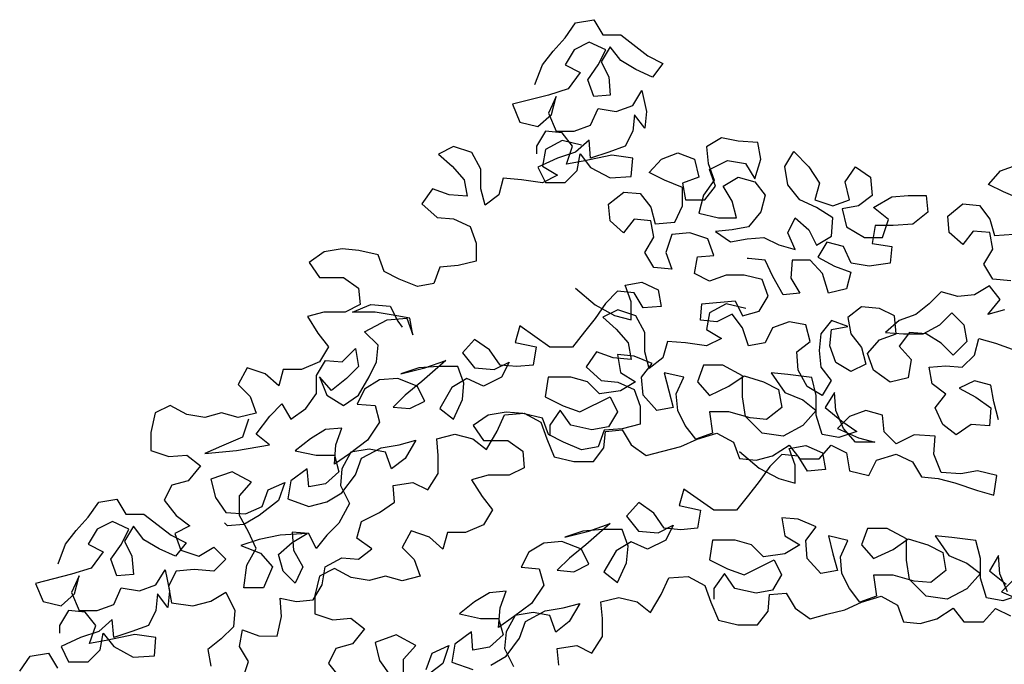
# Model space of a CAD drawing. Units: millimetres. Extents: x 2974 to 3177, y 1766 to 1856.
# Drawn here: x 2980 to 2982, y 1842 to 1843 of the extents above; entities that cross this region are included whole.
import ezdxf

# ---------------------------------------------------------------- set-up
doc = ezdxf.new("R2010")
doc.units = ezdxf.units.MM
doc.layers.add('PLant', color=77, linetype='Continuous')

# ---------------------------------------------------------------- blocks, each defined once
blk = doc.blocks.new('Archi.Space.tree 12')
at = {"layer": 'PLant'}
for points in [[(12.4287, 50.8599), (12.4453, 50.9027), (12.4684, 50.9324), (12.4947, 50.962), (12.5178, 50.9949), (12.5574, 51.0015), (12.5771, 50.9685), (12.6167, 50.9685), (12.6759, 50.9223), (12.7089, 50.9058), (12.6858, 50.8761), (12.6495, 50.8927), (12.6166, 50.9125), (12.5936, 50.9421), (12.5738, 50.9092), (12.5902, 50.8762), (12.5935, 50.8367), (12.5572, 50.8334), (12.5441, 50.8697), (12.5672, 50.9026), (12.5837, 50.9355), (12.5475, 50.9521), (12.5145, 50.9356), (12.4947, 50.9027), (12.5276, 50.8862), (12.5012, 50.85), (12.4584, 50.8368), (12.3793, 50.8171), (12.3957, 50.7776), (12.4353, 50.7676), (12.4649, 50.794), (12.4749, 50.8335), (12.4583, 50.7973), (12.4748, 50.7577), (12.5143, 50.7577), (12.5506, 50.7708), (12.5671, 50.8071), (12.6066, 50.8004), (12.6429, 50.8136), (12.6627, 50.8465), (12.6725, 50.8004), (12.6692, 50.7641), (12.6462, 50.7938), (12.6428, 50.7576), (12.6263, 50.7246), (12.5901, 50.7115), (12.5505, 50.6983), (12.5473, 50.7379), (12.5176, 50.7115), (12.478, 50.6984), (12.4352, 50.6787), (12.4516, 50.6457), (12.4945, 50.6457), (12.5208, 50.672), (12.5275, 50.7082), (12.5505, 50.6786), (12.5933, 50.6555), (12.6394, 50.6587), (12.6428, 50.6983), (12.5967, 50.7049), (12.534, 50.6918), (12.4978, 50.6852), (12.511, 50.7247), (12.488, 50.7544), (12.4517, 50.7577), (12.4319, 50.7248), (12.4319, 50.7083)], [(13.4429, 50.1261), (13.433, 50.1656), (13.4265, 50.2019), (13.3902, 50.2118), (13.3573, 50.1954), (13.3935, 50.1756), (13.4264, 50.1525), (13.4231, 50.1129), (13.3835, 50.1163), (13.3506, 50.0932), (13.3209, 50.1163), (13.3045, 50.1526), (13.3276, 50.1822), (13.298, 50.2053), (13.2914, 50.2416), (13.3276, 50.2448), (13.3639, 50.2415), (13.3903, 50.2678), (13.4002, 50.3041), (13.4364, 50.2941), (13.4727, 50.2809)], [(13.4563, 50.3666), (13.42, 50.3568), (13.4464, 50.3897), (13.4234, 50.4194), (13.3904, 50.3996), (13.3541, 50.3964), (13.3179, 50.4063), (13.2915, 50.3799), (13.2618, 50.3569), (13.2256, 50.3438), (13.1959, 50.3174), (13.2354, 50.3141), (13.2783, 50.3141), (13.3145, 50.3338), (13.3409, 50.3601), (13.3673, 50.3338), (13.3738, 50.2975), (13.3441, 50.2679), (13.3178, 50.2943), (13.2849, 50.3141), (13.2486, 50.3174), (13.2255, 50.2878), (13.2519, 50.2581), (13.2452, 50.2185), (13.2057, 50.2087), (13.1695, 50.2351), (13.1563, 50.2713), (13.1827, 50.301), (13.219, 50.3141), (13.2157, 50.3537), (13.1828, 50.3702), (13.1432, 50.3735), (13.1136, 50.3505), (13.1201, 50.3142), (13.1432, 50.2845), (13.153, 50.2483), (13.12, 50.2318), (13.0871, 50.2516), (13.074, 50.2879), (13.0773, 50.3241), (13.1135, 50.3307), (13.0773, 50.3439), (13.0542, 50.3143), (13.0509, 50.278), (13.0542, 50.2418), (13.0772, 50.2121), (13.0574, 50.1792), (13.0245, 50.199), (13.0047, 50.2352), (13.0015, 50.2748), (13.0311, 50.2978), (13.0213, 50.3341), (12.9851, 50.3407), (12.9488, 50.3275), (12.9323, 50.2946), (12.896, 50.2881), (12.8829, 50.3276), (12.8599, 50.3573), (12.8269, 50.3408), (12.7907, 50.3442), (12.794, 50.3804), (12.8665, 50.3869), (12.8829, 50.354), (12.9192, 50.3638), (12.939, 50.3967), (12.9258, 50.433), (12.8863, 50.4429), (12.8468, 50.443), (12.8105, 50.4298), (12.7776, 50.4463), (12.7842, 50.4826), (12.8204, 50.4858), (12.8073, 50.5221), (12.7678, 50.5353), (12.7282, 50.532), (12.715, 50.4925), (12.7281, 50.4562), (12.6886, 50.4596), (12.6689, 50.4925), (12.6887, 50.5255), (12.6821, 50.5617), (12.6459, 50.5651), (12.6228, 50.5354), (12.5932, 50.5618), (12.5899, 50.5981), (12.6229, 50.6244), (12.6591, 50.6211), (12.6821, 50.5914), (12.692, 50.5551), (12.7348, 50.5584), (12.7513, 50.5946), (12.7514, 50.6342), (12.7119, 50.6507), (12.6789, 50.6672), (12.7053, 50.6968), (12.7416, 50.71), (12.7778, 50.6967), (12.7876, 50.6572), (12.7514, 50.644), (12.7579, 50.6078), (12.8008, 50.6078), (12.8239, 50.6374), (12.8107, 50.6736), (12.8503, 50.6934), (12.8898, 50.6867), (12.9096, 50.6538), (12.9228, 50.6966), (12.9162, 50.7329), (12.8734, 50.7362), (12.8371, 50.7428), (12.8042, 50.7231), (12.8074, 50.6868), (12.8206, 50.6506), (12.7975, 50.6176), (12.7876, 50.5781), (12.8304, 50.5682), (12.8699, 50.5681), (12.8601, 50.6044), (12.8403, 50.6374), (12.8733, 50.6571), (12.9095, 50.6472), (12.9326, 50.6175), (12.9227, 50.5813), (12.8963, 50.5484), (12.86, 50.5418), (12.8238, 50.5385), (12.8567, 50.5154), (12.893, 50.522), (12.9292, 50.5253), (12.9621, 50.5088), (12.9984, 50.4988), (12.9819, 50.5351), (12.9984, 50.568), (13.0281, 50.5416), (13.0445, 50.5087), (13.0775, 50.5284), (13.0808, 50.568), (13.0446, 50.5911), (13.0084, 50.6076), (12.982, 50.6405), (12.9755, 50.6801), (12.9953, 50.713), (13.0282, 50.68), (13.0512, 50.6438), (13.0413, 50.6075), (13.0808, 50.5943), (13.1171, 50.6075), (13.1072, 50.647), (13.1303, 50.6799), (13.1633, 50.6568), (13.1665, 50.6173), (13.1369, 50.5943), (13.1006, 50.5877), (13.1105, 50.5482), (13.15, 50.5251), (13.1895, 50.525), (13.2027, 50.5645), (13.1698, 50.5909), (13.2094, 50.614), (13.2456, 50.6172), (13.2851, 50.6172), (13.2884, 50.5809), (13.2554, 50.5546), (13.2126, 50.5514), (13.1731, 50.5514), (13.1664, 50.5119), (13.2093, 50.5052), (13.2059, 50.469), (13.1598, 50.4624), (13.1203, 50.4691), (13.1038, 50.5053), (13.0676, 50.5152), (13.0478, 50.4823), (13.084, 50.4625), (13.1202, 50.4493), (13.1103, 50.4131), (13.0708, 50.4032), (13.0576, 50.4461), (13.0313, 50.4757), (12.9918, 50.4758), (12.9884, 50.4362), (13.0082, 50.4033), (12.9719, 50.4), (12.9489, 50.4396), (12.9325, 50.4758), (12.8962, 50.4792), (12.8929, 50.4792)], [(12.5309, 50.7271), (12.4881, 50.737), (12.4518, 50.7173), (12.4452, 50.681), (12.4781, 50.6612), (12.4451, 50.6448), (12.399, 50.6514), (12.3595, 50.6548), (12.3496, 50.6185), (12.3199, 50.5955), (12.31, 50.6317), (12.3101, 50.6746), (12.2903, 50.7108), (12.2508, 50.7241), (12.2178, 50.7076), (12.2475, 50.6812), (12.2738, 50.6515), (12.2804, 50.6153), (12.2408, 50.6186), (12.2046, 50.6318), (12.1815, 50.5989), (12.2144, 50.5692), (12.2507, 50.5659), (12.2869, 50.5494), (12.3, 50.5131), (12.3, 50.4736), (12.2605, 50.4637), (12.2209, 50.4605), (12.2077, 50.4243), (12.1714, 50.4177), (12.1319, 50.4342), (12.099, 50.4507), (12.0858, 50.487), (12.043, 50.4969), (12.0068, 50.5002), (11.9672, 50.4937), (11.9343, 50.4706), (11.9573, 50.4377), (12.01, 50.4376), (12.0429, 50.4145), (12.0462, 50.3783), (12.0132, 50.3618), (11.9671, 50.3619), (11.9309, 50.352), (11.9539, 50.3158), (11.9769, 50.2861), (11.9571, 50.2531), (11.9176, 50.2367), (11.878, 50.2367), (11.8681, 50.2005), (11.8385, 50.2269), (11.799, 50.2401), (11.7791, 50.2039), (11.8055, 50.1775), (11.8186, 50.1412), (11.7791, 50.1314), (11.7428, 50.1413), (11.7066, 50.1315), (11.6671, 50.1381), (11.6308, 50.1579), (11.5979, 50.1414), (11.5879, 50.0986), (11.5879, 50.0591), (11.6274, 50.0459), (11.667, 50.0491), (11.6966, 50.026), (11.6702, 49.9931), (11.634, 49.9833), (11.6175, 49.9503), (11.6438, 49.9173), (11.6734, 49.8943), (11.6405, 49.8778), (11.6536, 49.8416), (11.6931, 49.8283), (11.7261, 49.8481), (11.7524, 49.8217), (11.7261, 49.7954), (11.6832, 49.7987), (11.6437, 49.7954), (11.6272, 49.7625), (11.6337, 49.7262), (11.6799, 49.7196), (11.7194, 49.7295), (11.7524, 49.7492), (11.7721, 49.7096), (11.7688, 49.6734), (11.7424, 49.6471), (11.7127, 49.624), (11.7193, 49.5878)], [(11.7884, 49.5581), (11.8017, 49.5976), (11.7819, 49.6306), (11.7885, 49.6668), (11.8248, 49.6536), (11.8643, 49.6535), (11.8742, 49.6964), (11.871, 49.7359), (11.9072, 49.7293), (11.9435, 49.7326), (11.9633, 49.7655), (11.9699, 49.805), (12.0062, 49.8248), (12.0424, 49.8214), (12.0721, 49.8445), (12.0391, 49.8676), (12.0491, 49.9038), (12.0886, 49.9235), (12.1216, 49.9466), (12.1183, 49.9828), (12.1612, 49.9894), (12.1941, 49.9729), (12.2172, 50.0091), (12.2172, 50.0486), (12.214, 50.0849), (12.2535, 50.0947), (12.2931, 50.0848), (12.3227, 50.0617), (12.3458, 50.1012), (12.3623, 50.1374), (12.4051, 50.1407), (12.4414, 50.1209), (12.4545, 50.0846), (12.4709, 50.0451), (12.5138, 50.0352), (12.5566, 50.0351), (12.5797, 50.0648), (12.583, 50.101), (12.6193, 50.1043), (12.639, 50.0713), (12.6719, 50.0482), (12.7082, 50.0581), (12.7477, 50.0679), (12.784, 50.0843), (12.8269, 50.0975), (12.8631, 50.0777), (12.8762, 50.0414), (12.9125, 50.0381), (12.9487, 50.0479), (12.985, 50.071), (13.008, 50.0413), (13.0509, 50.0413), (13.0772, 50.0709), (13.1102, 50.0544), (13.1167, 50.0148), (13.1596, 50.0049), (13.1761, 50.0379), (13.2189, 50.051), (13.2551, 50.0345), (13.2749, 50.0015), (13.3111, 49.9982), (13.3474, 49.9883), (13.3968, 49.9718), (13.433, 49.9618), (13.4396, 50.0047), (13.3968, 50.0146), (13.3606, 50.008), (13.3177, 50.0114), (13.3013, 50.0509), (13.3046, 50.0905), (13.2585, 50.0938), (13.2189, 50.0741), (13.1926, 50.1004), (13.1893, 50.1367), (13.1531, 50.1466), (13.1168, 50.1335), (13.0905, 50.1071), (13.1366, 50.0873), (13.1728, 50.0774), (13.13, 50.0774), (13.1036, 50.1071), (13.0872, 50.1467), (13.0839, 50.1862), (13.0641, 50.1533), (13.1004, 50.1236), (13.1333, 50.1005), (13.0937, 50.0874), (13.0575, 50.094), (13.0444, 50.1368), (13.0444, 50.1797), (13.0345, 50.2192), (12.9818, 50.2258), (12.9456, 50.2292), (12.9752, 50.1863), (13.0147, 50.1698), (13.0444, 50.1467), (13.0147, 50.1138), (12.9718, 50.0908), (12.9257, 50.0974), (12.8895, 50.1337), (12.8829, 50.1765), (12.883, 50.2226), (12.8402, 50.2457), (12.7973, 50.2458), (12.7841, 50.2096), (12.8105, 50.1799), (12.8533, 50.1996), (12.8863, 50.2226), (12.9291, 50.2094), (12.962, 50.1929), (12.9686, 50.1534), (12.9356, 50.127), (12.8994, 50.1304), (12.8533, 50.1436), (12.8104, 50.1436), (12.817, 50.0975), (12.7807, 50.0843), (12.7577, 50.114), (12.7412, 50.147), (12.738, 50.1832), (12.7545, 50.2195), (12.7116, 50.2294), (12.7215, 50.1898), (12.7313, 50.1536), (12.6951, 50.147), (12.6655, 50.18), (12.6622, 50.2195), (12.6853, 50.2492), (12.6458, 50.2657), (12.6095, 50.269), (12.6161, 50.2295), (12.649, 50.2097), (12.6161, 50.1899), (12.5699, 50.1834), (12.5436, 50.2098), (12.5074, 50.2197), (12.4579, 50.2197), (12.4513, 50.1769), (12.4908, 50.1571), (12.5271, 50.1439), (12.593, 50.1768), (12.6094, 50.1438), (12.5896, 50.1109), (12.5534, 50.1043), (12.5073, 50.1143), (12.4842, 50.1472), (12.4611, 50.1143), (12.4611, 50.0912)], [(13.4702, 50.4303), (13.4307, 50.4337), (13.4109, 50.4666), (13.4307, 50.4996), (13.4242, 50.5358), (13.3879, 50.5391), (13.3649, 50.5095), (13.3352, 50.5359), (13.332, 50.5721), (13.3649, 50.5985), (13.4012, 50.5951), (13.4242, 50.5655), (13.4341, 50.5292), (13.4769, 50.5325)], [(13.4935, 50.6082), (13.4539, 50.6247), (13.421, 50.6413), (13.4474, 50.6709), (13.4836, 50.684)], [(12.5174, 50.4141), (12.5602, 50.3778), (12.603, 50.3547), (12.6393, 50.3448), (12.6393, 50.3843), (12.6262, 50.4206), (12.6624, 50.4271), (12.6986, 50.4106), (12.7052, 50.3744), (12.6656, 50.3711), (12.6459, 50.4041), (12.6097, 50.4074), (12.5833, 50.3811), (12.5602, 50.3481), (12.5371, 50.3185), (12.5107, 50.2856), (12.4613, 50.2856), (12.3954, 50.3318), (12.3855, 50.2956), (12.4316, 50.2857), (12.425, 50.2461), (12.3888, 50.2429), (12.3525, 50.2462), (12.3295, 50.2792), (12.2965, 50.3023), (12.2702, 50.2726), (12.2965, 50.2397), (12.3393, 50.2363), (12.3723, 50.2528), (12.3558, 50.2198), (12.3162, 50.2001), (12.28, 50.2166), (12.247, 50.1969), (12.2206, 50.1508), (12.2503, 50.1277), (12.2701, 50.1705), (12.2734, 50.2067), (12.2602, 50.243), (12.2174, 50.243), (12.1746, 50.2398), (12.135, 50.2266), (12.1878, 50.2398), (12.2339, 50.2562), (12.1811, 50.2101), (12.1449, 50.1805), (12.1185, 50.1541), (12.1547, 50.1508), (12.1877, 50.1673), (12.1712, 50.2002), (12.1284, 50.2167), (12.0889, 50.2135), (12.0559, 50.1937), (12.0394, 50.1608), (12.0789, 50.1575), (12.0888, 50.1212), (12.0624, 50.0817), (12.0228, 50.0521), (11.9899, 50.0291), (11.9932, 50.0719), (12.0064, 50.1081), (11.9702, 50.1049), (11.9372, 50.0851), (11.9042, 50.0588), (11.9503, 50.0489), (11.9899, 50.0488), (11.9997, 50.0126), (11.9701, 49.9862), (11.9338, 49.9797), (11.9305, 50.0192), (11.8943, 49.9929), (11.8877, 49.9534), (11.9338, 49.9368), (11.9733, 49.9467), (12.0063, 49.9664), (12.036, 50.0059), (12.0492, 50.0422), (12.092, 50.0652), (12.1316, 50.0718), (12.1678, 50.0816), (12.1447, 50.0421), (12.1151, 50.0191), (12.1019, 50.0553), (12.0657, 50.0619), (12.0261, 50.0554), (12.0063, 50.0192), (12.003, 49.9829), (12.0227, 49.9434), (11.9996, 49.9005), (11.9732, 49.8742), (11.9502, 49.8446), (11.9337, 49.8775), (11.8975, 49.8809), (11.9007, 49.8413), (11.9205, 49.8051), (11.904, 49.7688), (11.8776, 49.7952), (11.8678, 49.8315), (11.8975, 49.8578), (11.9304, 49.8775), (11.8711, 49.8743), (11.825, 49.8645), (11.7854, 49.8513), (11.8282, 49.8348), (11.8546, 49.8051), (11.8348, 49.759), (11.7919, 49.759), (11.7986, 49.8085), (11.8184, 49.8447), (11.8019, 49.881), (11.7822, 49.9172), (11.7822, 49.9601), (11.8086, 49.9897), (11.7658, 50.0128), (11.7196, 49.9964), (11.7295, 49.9568), (11.7525, 49.9238), (11.7954, 49.9205), (11.8316, 49.9369), (11.8448, 49.9732), (11.8811, 49.9896), (11.8679, 49.9501), (11.825, 49.9172), (11.792, 49.8974), (11.7558, 49.8942), (11.7492, 49.9008)], [(11.8021, 50.1281), (11.7889, 50.0885), (11.7428, 50.0688), (11.7065, 50.0524), (11.7757, 50.0589), (11.8482, 50.072), (11.8186, 50.0951), (11.8483, 50.1346), (11.8747, 50.161), (11.8944, 50.128), (11.9274, 50.151), (11.9505, 50.184), (11.9505, 50.2235), (11.9703, 50.2564), (12.0065, 50.2531), (12.0362, 50.2827), (12.0428, 50.2432), (12.0164, 50.2168), (11.9834, 50.1905), (11.9571, 50.2202), (11.9735, 50.1806), (12.0098, 50.1575), (12.0427, 50.1806), (12.0658, 50.2201), (12.0823, 50.253), (12.0857, 50.2893), (12.056, 50.319), (12.1055, 50.3453), (12.1483, 50.3485), (12.1615, 50.3123), (12.1549, 50.3485), (12.1187, 50.3551), (12.0791, 50.3618), (12.0297, 50.3618), (12.0693, 50.3783), (12.1121, 50.3749), (12.1285, 50.342), (12.1384, 50.3288)], [(12.89, 50.3702), (12.8472, 50.3802), (12.8109, 50.3604), (12.8043, 50.3242), (12.8372, 50.3044), (12.8043, 50.2879), (12.7581, 50.2946), (12.7186, 50.2979), (12.7087, 50.2617), (12.679, 50.2386), (12.6692, 50.2749), (12.6692, 50.3177), (12.6495, 50.354), (12.6099, 50.3672), (12.577, 50.3508), (12.6066, 50.3244), (12.6329, 50.2947), (12.6395, 50.2584), (12.5999, 50.2618), (12.5637, 50.275), (12.5406, 50.2421), (12.5735, 50.2124), (12.6098, 50.209), (12.646, 50.1925), (12.6592, 50.1563), (12.6591, 50.1167), (12.6196, 50.1069), (12.58, 50.1036), (12.5668, 50.0674), (12.5306, 50.0608), (12.491, 50.0774), (12.4581, 50.0939), (12.445, 50.1301), (12.4021, 50.14), (12.3659, 50.1434), (12.3263, 50.1368), (12.2934, 50.1138), (12.3164, 50.0808), (12.3691, 50.0808), (12.4021, 50.0577), (12.4053, 50.0214), (12.3724, 50.005), (12.3262, 50.005), (12.29, 49.9952), (12.313, 49.9589), (12.336, 49.9292), (12.3162, 49.8963), (12.2767, 49.8798), (12.2371, 49.8799), (12.2272, 49.8436), (12.1976, 49.87), (12.1581, 49.8833), (12.1383, 49.847), (12.1646, 49.8206), (12.1777, 49.7844), (12.1382, 49.7745), (12.102, 49.7845), (12.0657, 49.7746), (12.0262, 49.7812), (11.99, 49.801), (11.957, 49.7846), (11.9471, 49.7418), (11.947, 49.7022), (11.9866, 49.689), (12.0261, 49.6923), (12.0557, 49.6692), (12.0293, 49.6362), (11.9931, 49.6264), (11.9766, 49.5935), (12.0029, 49.5605)], [(12.4807, 49.5897), (12.4774, 49.626), (12.5203, 49.6325), (12.5532, 49.616), (12.5763, 49.6522), (12.5764, 49.6918), (12.5731, 49.728), (12.6126, 49.7379), (12.6522, 49.7279), (12.6818, 49.7048), (12.7049, 49.7444), (12.7214, 49.7806), (12.7643, 49.7838), (12.8005, 49.764), (12.8136, 49.7278), (12.8301, 49.6882), (12.8729, 49.6783), (12.9157, 49.6783), (12.9388, 49.7079), (12.9421, 49.7441), (12.9784, 49.7474), (12.9981, 49.7144), (13.0311, 49.6913), (13.0673, 49.7012), (13.1069, 49.711), (13.1431, 49.7275), (13.186, 49.7406), (13.2222, 49.7208), (13.2353, 49.6846), (13.2716, 49.6812), (13.3078, 49.6911), (13.3441, 49.7141), (13.3671, 49.6844), (13.41, 49.6844), (13.4364, 49.714), (13.4693, 49.6975)], [(13.476, 49.7766), (13.4496, 49.7503), (13.4957, 49.7305)], [(13.4628, 49.7503), (13.4463, 49.7898), (13.4431, 49.8294), (13.4233, 49.7964), (13.4595, 49.7667)], [(13.4924, 49.7436), (13.4529, 49.7305), (13.4166, 49.7371), (13.4035, 49.78), (13.4035, 49.8228), (13.3937, 49.8624), (13.341, 49.869), (13.3047, 49.8723), (13.3343, 49.8295), (13.3739, 49.8129), (13.4035, 49.7899), (13.3738, 49.7569), (13.3309, 49.7339), (13.2848, 49.7405), (13.2486, 49.7768), (13.2421, 49.8197), (13.2421, 49.8658), (13.1993, 49.8889), (13.1565, 49.8889), (13.1432, 49.8527), (13.1696, 49.823), (13.2124, 49.8427), (13.2454, 49.8658), (13.2882, 49.8526), (13.3212, 49.8361), (13.3277, 49.7965), (13.2947, 49.7702), (13.2585, 49.7735), (13.2124, 49.7867), (13.1695, 49.7868), (13.1761, 49.7406), (13.1398, 49.7275), (13.1168, 49.7572), (13.1003, 49.7901), (13.0971, 49.8264), (13.1136, 49.8626), (13.0708, 49.8725), (13.0806, 49.833), (13.0905, 49.7967), (13.0542, 49.7902), (13.0246, 49.8232), (13.0213, 49.8627), (13.0444, 49.8923), (13.0049, 49.9088), (12.9687, 49.9122), (12.9752, 49.8726), (13.0081, 49.8528), (12.9752, 49.8331), (12.929, 49.8265), (12.9027, 49.8529), (12.8665, 49.8628), (12.817, 49.8629), (12.8104, 49.8201), (12.8499, 49.8002), (12.8862, 49.787), (12.9521, 49.8199), (12.9685, 49.787), (12.9487, 49.754), (12.9125, 49.7475), (12.8664, 49.7574), (12.8433, 49.7904), (12.8202, 49.7574), (12.8202, 49.7344)], [(12.8765, 50.0572), (12.9193, 50.0209), (12.9621, 49.9978), (12.9984, 49.9879), (12.9984, 50.0275), (12.9853, 50.0637), (13.0215, 50.0703), (13.0578, 50.0538), (13.0643, 50.0175), (13.0248, 50.0143), (13.005, 50.0472), (12.9688, 50.0506), (12.9424, 50.0242), (12.9193, 49.9913), (12.8962, 49.9617), (12.8698, 49.9287), (12.8204, 49.9288), (12.7545, 49.975), (12.7446, 49.9387), (12.7907, 49.9288), (12.7841, 49.8893), (12.7479, 49.886), (12.7116, 49.8893), (12.6886, 49.9223), (12.6557, 49.9454), (12.6293, 49.9158), (12.6556, 49.8828), (12.6984, 49.8795), (12.7314, 49.8959), (12.7149, 49.863), (12.6753, 49.8432), (12.6391, 49.8597), (12.6061, 49.84), (12.5797, 49.7939), (12.6094, 49.7708), (12.6292, 49.8136), (12.6325, 49.8499), (12.6194, 49.8861), (12.5765, 49.8862), (12.5337, 49.8829), (12.4941, 49.8698), (12.5469, 49.8829), (12.593, 49.8993), (12.5403, 49.8532), (12.504, 49.8236), (12.4776, 49.7973), (12.5138, 49.794), (12.5468, 49.8104), (12.5304, 49.8434), (12.4875, 49.8599), (12.448, 49.8566), (12.415, 49.8369), (12.3985, 49.804), (12.4381, 49.8006), (12.4479, 49.7644), (12.4215, 49.7249), (12.382, 49.6952), (12.349, 49.6722), (12.3523, 49.715), (12.3655, 49.7513), (12.3293, 49.748), (12.2963, 49.7283), (12.2633, 49.7019), (12.3095, 49.692), (12.349, 49.692), (12.3589, 49.6557), (12.3292, 49.6294), (12.2929, 49.6228), (12.2897, 49.6624), (12.2534, 49.636), (12.2468, 49.5965), (12.2929, 49.58)], [(12.3324, 49.5898), (12.3654, 49.6096), (12.3951, 49.6491), (12.4083, 49.6853), (12.4512, 49.7084), (12.4907, 49.7149), (12.527, 49.7248), (12.5039, 49.6852), (12.4742, 49.6622), (12.461, 49.6985), (12.4248, 49.7051), (12.3853, 49.6985), (12.3655, 49.6623), (12.3621, 49.6261), (12.3819, 49.5865)], [(12.1413, 49.5604), (12.1413, 49.6032), (12.1677, 49.6328), (12.1249, 49.6559), (12.0788, 49.6395), (12.0886, 49.5999), (12.1117, 49.567)], [(12.1907, 49.5801), (12.204, 49.6163), (12.2402, 49.6328), (12.227, 49.5932), (12.1841, 49.5603)], [(11.3853, 49.8115), (11.4018, 49.8543), (11.4249, 49.884), (11.4513, 49.9136), (11.4744, 49.9465), (11.5139, 49.9531), (11.5337, 49.9201), (11.5732, 49.9201), (11.6325, 49.8739), (11.6654, 49.8574), (11.6423, 49.8278), (11.6061, 49.8443), (11.5731, 49.8641), (11.5501, 49.8937), (11.5303, 49.8608), (11.5467, 49.8278), (11.55, 49.7883), (11.5138, 49.785), (11.5006, 49.8213), (11.5237, 49.8542), (11.5402, 49.8872), (11.504, 49.9037), (11.471, 49.8872), (11.4512, 49.8543), (11.4842, 49.8378), (11.4578, 49.8016), (11.4149, 49.7884), (11.3358, 49.7687), (11.3523, 49.7292), (11.3918, 49.7192), (11.4215, 49.7456), (11.4314, 49.7851), (11.4149, 49.7489), (11.4313, 49.7093), (11.4709, 49.7093), (11.5071, 49.7224), (11.5236, 49.7587), (11.5632, 49.752), (11.5994, 49.7652), (11.6192, 49.7981), (11.6291, 49.752), (11.6257, 49.7157), (11.6027, 49.7454), (11.5994, 49.7092), (11.5829, 49.6762), (11.5466, 49.6631), (11.507, 49.6499), (11.5038, 49.6895), (11.4741, 49.6632), (11.4346, 49.65), (11.3917, 49.6303), (11.4081, 49.5973), (11.451, 49.5973), (11.4774, 49.6236), (11.484, 49.6599), (11.507, 49.6302), (11.5498, 49.6071), (11.596, 49.6103), (11.5993, 49.6499), (11.5532, 49.6565), (11.4906, 49.6434), (11.4543, 49.6368), (11.4675, 49.6763), (11.4445, 49.706), (11.4082, 49.7093), (11.3884, 49.6764), (11.3884, 49.6599)], [(11.3013, 49.5765), (11.3243, 49.6094), (11.3639, 49.616), (11.3836, 49.583)]]:
    blk.add_lwpolyline(points, dxfattribs=at)

msp = doc.modelspace()

# ---------------------------------------------------------------- block references
msp.add_blockref('Archi.Space.tree 12', (2968.4897, 1792.3568))

doc.saveas('drawing.dxf')
